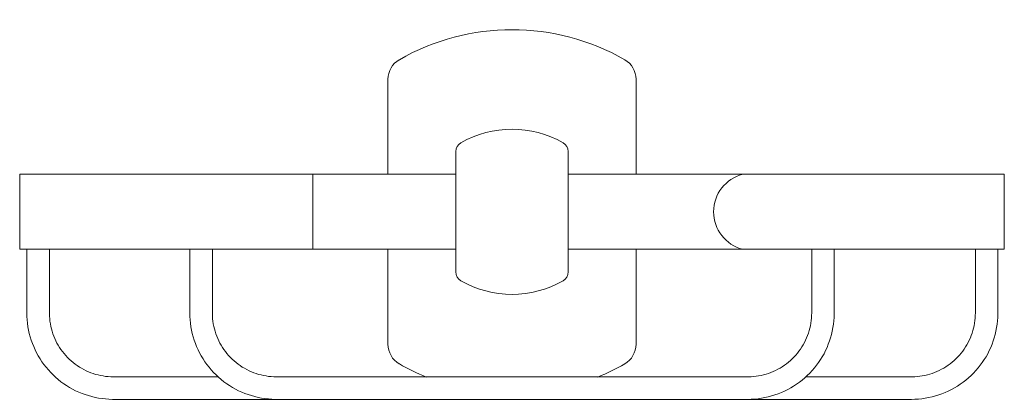
# Model space of a CAD drawing. Units: millimetres. Extents: x -7743 to -7022, y -15298 to 1062.
# Drawn here: x -7153 to -7022, y 1011 to 1062 of the extents above; entities that cross this region are included whole.
import ezdxf

# ---------------------------------------------------------------- set-up
doc = ezdxf.new("R2010")
doc.units = ezdxf.units.MM
doc.layers.add('P-SANR-FIXT', color=6, linetype='Continuous', lineweight=18)

# ---------------------------------------------------------------- blocks, each defined once
blk = doc.blocks.new('01-2554-11 JABONERA REJILLA METALICA _EVO_ PORTOBELLO - 01-2554-11-2183987-Vista frontal')
at = {"layer": 'P-SANR-FIXT'}
for p, q in [((4390.17, 1053.82), (4390.17, 1041.17)), ((4423.17, 1041.17), (4423.17, 1053.82)), ((4399.18, 1044.18), (4399.18, 1028.16)), ((4414.15, 1028.16), (4414.15, 1044.18)), ((4341.17, 1041.17), (4341.17, 1031.17)), ((4341.17, 1041.17), (4352.69, 1041.17)), ((4352.69, 1041.17), (4380.17, 1041.17)), ((4380.17, 1041.17), (4399.18, 1041.17)), ((4380.17, 1031.17), (4380.17, 1041.17)), ((4414.15, 1041.17), (4437.38, 1041.17)), ((4437.38, 1041.17), (4460.65, 1041.17)), ((4460.65, 1041.17), (4472.17, 1041.17)), ((4472.17, 1031.17), (4472.17, 1041.17)), ((4352.69, 1031.17), (4341.17, 1031.17)), ((4342.12, 1031.17), (4342.12, 1022.69)), ((4345.12, 1022.69), (4345.12, 1031.17)), ((4380.17, 1031.17), (4352.69, 1031.17)), ((4363.8, 1031.17), (4363.8, 1022.69)), ((4366.8, 1022.69), (4366.8, 1031.17)), ((4399.18, 1031.17), (4380.17, 1031.17)), ((4390.17, 1031.17), (4390.17, 1018.52)), ((4437.38, 1031.17), (4414.15, 1031.17)), ((4423.17, 1018.52), (4423.17, 1031.17)), ((4460.65, 1031.17), (4437.38, 1031.17)), ((4446.54, 1031.17), (4446.54, 1022.69)), ((4449.54, 1022.69), (4449.54, 1031.17)), ((4472.17, 1031.17), (4460.65, 1031.17)), ((4468.32, 1031.17), (4468.32, 1022.69)), ((4471.32, 1022.69), (4471.32, 1031.17)), ((4342.12, 1022.69), (4342.13, 1022.23)), ((4342.12, 1022.69), (4342.13, 1022.23)), ((4342.12, 1022.69), (4342.13, 1022.23)), ((4342.12, 1022.69), (4342.13, 1022.23)), ((4363.8, 1022.69), (4363.81, 1022.23)), ((4342.35, 1020.41), (4342.35, 1020.4)), ((4342.35, 1020.41), (4342.35, 1020.4)), ((4342.35, 1020.41), (4342.35, 1020.4)), ((4342.35, 1020.41), (4342.35, 1020.4)), ((4342.45, 1019.96), (4342.57, 1019.51)), ((4342.45, 1019.96), (4342.57, 1019.51)), ((4342.45, 1019.96), (4342.57, 1019.51)), ((4342.45, 1019.96), (4342.57, 1019.51)), ((4364.03, 1020.41), (4364.03, 1020.4)), ((4364.13, 1019.96), (4364.25, 1019.51)), ((4448.58, 1018.1), (4448.75, 1018.53)), ((4470.36, 1018.1), (4470.54, 1018.53)), ((4470.36, 1018.1), (4470.54, 1018.53)), ((4470.36, 1018.1), (4470.54, 1018.53)), ((4470.36, 1018.1), (4470.54, 1018.53)), ((4367.59, 1014.19), (4353.62, 1014.19)), ((4438.04, 1014.19), (4375.3, 1014.19)), ((4459.82, 1014.19), (4445.75, 1014.19)), ((4349.03, 1012.15), (4349.46, 1011.97)), ((4349.03, 1012.15), (4349.46, 1011.97)), ((4349.03, 1012.15), (4349.46, 1011.97)), ((4349.03, 1012.15), (4349.46, 1011.97)), ((4462.55, 1011.52), (4463, 1011.64)), ((4462.55, 1011.52), (4463, 1011.64)), ((4462.55, 1011.52), (4463, 1011.64)), ((4462.55, 1011.52), (4463, 1011.64)), ((4353.62, 1011.19), (4375.3, 1011.19)), ((4375.3, 1011.19), (4438.04, 1011.19)), ((4438.04, 1011.19), (4459.82, 1011.19)), ((4459.82, 1011.19), (4460.28, 1011.2)), ((4459.82, 1011.19), (4460.28, 1011.2)), ((4459.82, 1011.19), (4460.28, 1011.2)), ((4459.82, 1011.19), (4460.28, 1011.2))]:
    blk.add_line(p, q, dxfattribs=at)
at = {"layer": 'P-SANR-FIXT', "flags": 128}
for points in [[(4342.12, 1022.69), (4342.13, 1022.23), (4342.16, 1021.77), (4342.21, 1021.32), (4342.27, 1020.86), (4342.35, 1020.41), (4342.45, 1019.96), (4342.57, 1019.51), (4342.71, 1019.07), (4342.86, 1018.64), (4343.03, 1018.21), (4343.22, 1017.79), (4343.42, 1017.38), (4343.64, 1016.98), (4343.88, 1016.58), (4344.13, 1016.2), (4344.4, 1015.82), (4344.68, 1015.46), (4344.98, 1015.11), (4345.29, 1014.77), (4345.61, 1014.44), (4345.95, 1014.13), (4346.3, 1013.83), (4346.66, 1013.54), (4347.03, 1013.27), (4347.41, 1013.02), (4347.8, 1012.77), (4348.2, 1012.55), (4348.61, 1012.34), (4349.03, 1012.15), (4349.46, 1011.97), (4349.89, 1011.82), (4350.33, 1011.68), (4350.77, 1011.55), (4351.22, 1011.45), (4351.67, 1011.36), (4352.12, 1011.29), (4352.58, 1011.24), (4353.04, 1011.21), (4353.5, 1011.19), (4353.62, 1011.19)], [(4353.62, 1014.19), (4353.28, 1014.2), (4352.94, 1014.22), (4352.6, 1014.25), (4352.27, 1014.3), (4351.93, 1014.36), (4351.6, 1014.44), (4351.27, 1014.52), (4350.95, 1014.62), (4350.63, 1014.74), (4350.31, 1014.86), (4350, 1015), (4349.7, 1015.15), (4349.4, 1015.32), (4349.11, 1015.49), (4348.82, 1015.68), (4348.55, 1015.87), (4348.28, 1016.08), (4348.02, 1016.3), (4347.77, 1016.53), (4347.52, 1016.77), (4347.29, 1017.02), (4347.07, 1017.28), (4346.86, 1017.54), (4346.66, 1017.82), (4346.47, 1018.1), (4346.29, 1018.39), (4346.13, 1018.69), (4345.97, 1018.99), (4345.83, 1019.3), (4345.7, 1019.61), (4345.58, 1019.93), (4345.48, 1020.26), (4345.39, 1020.58), (4345.31, 1020.91), (4345.25, 1021.25), (4345.2, 1021.58), (4345.16, 1021.92), (4345.13, 1022.26), (4345.12, 1022.6), (4345.12, 1022.69)], [(4363.8, 1022.69), (4363.81, 1022.23), (4363.84, 1021.77), (4363.89, 1021.32), (4363.95, 1020.86), (4364.03, 1020.41), (4364.13, 1019.96), (4364.25, 1019.51), (4364.39, 1019.07), (4364.54, 1018.64), (4364.71, 1018.21), (4364.9, 1017.79), (4365.1, 1017.38), (4365.32, 1016.98), (4365.56, 1016.58), (4365.81, 1016.2), (4366.08, 1015.82), (4366.36, 1015.46), (4366.66, 1015.11), (4366.97, 1014.77), (4367.29, 1014.44), (4367.63, 1014.13), (4367.98, 1013.83), (4368.34, 1013.54), (4368.71, 1013.27), (4369.09, 1013.02), (4369.48, 1012.77), (4369.88, 1012.55), (4370.29, 1012.34), (4370.71, 1012.15), (4371.14, 1011.97), (4371.57, 1011.82), (4372.01, 1011.68), (4372.45, 1011.55), (4372.9, 1011.45), (4373.35, 1011.36), (4373.8, 1011.29), (4374.26, 1011.24), (4374.72, 1011.21), (4375.18, 1011.19), (4375.3, 1011.19)], [(4375.3, 1014.19), (4374.96, 1014.2), (4374.62, 1014.22), (4374.29, 1014.25), (4373.95, 1014.3), (4373.61, 1014.36), (4373.28, 1014.44), (4372.95, 1014.52), (4372.63, 1014.62), (4372.31, 1014.74), (4371.99, 1014.86), (4371.68, 1015), (4371.38, 1015.15), (4371.08, 1015.32), (4370.79, 1015.49), (4370.5, 1015.68), (4370.23, 1015.87), (4369.96, 1016.08), (4369.7, 1016.3), (4369.45, 1016.53), (4369.21, 1016.77), (4368.97, 1017.02), (4368.75, 1017.28), (4368.54, 1017.54), (4368.34, 1017.82), (4368.15, 1018.1), (4367.97, 1018.39), (4367.81, 1018.69), (4367.65, 1018.99), (4367.51, 1019.3), (4367.38, 1019.61), (4367.26, 1019.93), (4367.16, 1020.26), (4367.07, 1020.58), (4366.99, 1020.91), (4366.93, 1021.25), (4366.88, 1021.58), (4366.84, 1021.92), (4366.81, 1022.26), (4366.8, 1022.6), (4366.8, 1022.69)], [(4438.04, 1011.19), (4438.5, 1011.2), (4438.95, 1011.23), (4439.41, 1011.27), (4439.87, 1011.34), (4440.32, 1011.42), (4440.77, 1011.52), (4441.21, 1011.64), (4441.65, 1011.78), (4442.09, 1011.93), (4442.51, 1012.1), (4442.93, 1012.29), (4443.35, 1012.49), (4443.75, 1012.71), (4444.14, 1012.95), (4444.53, 1013.2), (4444.9, 1013.47), (4445.27, 1013.75), (4445.62, 1014.05), (4445.96, 1014.36), (4446.29, 1014.68), (4446.6, 1015.02), (4446.9, 1015.37), (4447.18, 1015.73), (4447.46, 1016.1), (4447.71, 1016.48), (4447.95, 1016.87), (4448.18, 1017.27), (4448.39, 1017.68), (4448.58, 1018.1), (4448.75, 1018.53), (4448.91, 1018.96), (4449.05, 1019.4), (4449.18, 1019.84), (4449.28, 1020.29), (4449.37, 1020.74), (4449.44, 1021.19), (4449.49, 1021.65), (4449.52, 1022.11), (4449.53, 1022.57), (4449.54, 1022.69)], [(4446.54, 1022.69), (4446.53, 1022.35), (4446.51, 1022.01), (4446.47, 1021.67), (4446.43, 1021.34), (4446.37, 1021), (4446.29, 1020.67), (4446.2, 1020.34), (4446.1, 1020.02), (4445.99, 1019.7), (4445.86, 1019.38), (4445.73, 1019.07), (4445.57, 1018.77), (4445.41, 1018.47), (4445.24, 1018.18), (4445.05, 1017.89), (4444.85, 1017.62), (4444.64, 1017.35), (4444.43, 1017.09), (4444.2, 1016.84), (4443.96, 1016.59), (4443.71, 1016.36), (4443.45, 1016.14), (4443.18, 1015.93), (4442.91, 1015.73), (4442.63, 1015.54), (4442.34, 1015.36), (4442.04, 1015.2), (4441.74, 1015.04), (4441.43, 1014.9), (4441.12, 1014.77), (4440.8, 1014.65), (4440.47, 1014.55), (4440.14, 1014.46), (4439.81, 1014.38), (4439.48, 1014.32), (4439.14, 1014.26), (4438.81, 1014.23), (4438.47, 1014.2), (4438.13, 1014.19), (4438.04, 1014.19)], [(4449.52, 1022.11), (4449.53, 1022.57), (4449.54, 1022.69)], [(4459.82, 1011.19), (4460.28, 1011.2), (4460.74, 1011.23), (4461.19, 1011.27), (4461.65, 1011.34), (4462.1, 1011.42), (4462.55, 1011.52), (4463, 1011.64), (4463.44, 1011.78), (4463.87, 1011.93), (4464.3, 1012.1), (4464.72, 1012.29), (4465.13, 1012.49), (4465.53, 1012.71), (4465.93, 1012.95), (4466.31, 1013.2), (4466.69, 1013.47), (4467.05, 1013.75), (4467.4, 1014.05), (4467.74, 1014.36), (4468.07, 1014.68), (4468.38, 1015.02), (4468.68, 1015.37), (4468.97, 1015.73), (4469.24, 1016.1), (4469.49, 1016.48), (4469.74, 1016.87), (4469.96, 1017.27), (4470.17, 1017.68), (4470.36, 1018.1), (4470.54, 1018.53), (4470.69, 1018.96), (4470.83, 1019.4), (4470.96, 1019.84), (4471.06, 1020.29), (4471.15, 1020.74), (4471.22, 1021.19), (4471.27, 1021.65), (4471.3, 1022.11), (4471.32, 1022.57), (4471.32, 1022.69)], [(4468.32, 1022.69), (4468.31, 1022.35), (4468.29, 1022.01), (4468.26, 1021.67), (4468.21, 1021.34), (4468.15, 1021), (4468.07, 1020.67), (4467.99, 1020.34), (4467.89, 1020.02), (4467.77, 1019.7), (4467.65, 1019.38), (4467.51, 1019.07), (4467.36, 1018.77), (4467.19, 1018.47), (4467.02, 1018.18), (4466.83, 1017.89), (4466.64, 1017.62), (4466.43, 1017.35), (4466.21, 1017.09), (4465.98, 1016.84), (4465.74, 1016.59), (4465.49, 1016.36), (4465.23, 1016.14), (4464.97, 1015.93), (4464.69, 1015.73), (4464.41, 1015.54), (4464.12, 1015.36), (4463.82, 1015.2), (4463.52, 1015.04), (4463.21, 1014.9), (4462.9, 1014.77), (4462.58, 1014.65), (4462.25, 1014.55), (4461.93, 1014.46), (4461.6, 1014.38), (4461.26, 1014.32), (4460.93, 1014.26), (4460.59, 1014.23), (4460.25, 1014.2), (4459.91, 1014.19), (4459.82, 1014.19)], [(4471.3, 1022.11), (4471.32, 1022.57), (4471.32, 1022.69)], [(4471.3, 1022.11), (4471.32, 1022.57), (4471.32, 1022.69)], [(4471.3, 1022.11), (4471.32, 1022.57), (4471.32, 1022.69)], [(4471.3, 1022.11), (4471.32, 1022.57), (4471.32, 1022.69)], [(4342.16, 1021.77), (4342.21, 1021.32), (4342.27, 1020.86)], [(4342.16, 1021.77), (4342.21, 1021.32), (4342.27, 1020.86)], [(4342.16, 1021.77), (4342.21, 1021.32), (4342.27, 1020.86)], [(4342.16, 1021.77), (4342.21, 1021.32), (4342.27, 1020.86)], [(4363.84, 1021.77), (4363.89, 1021.32), (4363.95, 1020.86)], [(4449.37, 1020.74), (4449.44, 1021.19), (4449.49, 1021.65)], [(4471.15, 1020.74), (4471.22, 1021.19), (4471.27, 1021.65)], [(4471.15, 1020.74), (4471.22, 1021.19), (4471.27, 1021.65)], [(4471.15, 1020.74), (4471.22, 1021.19), (4471.27, 1021.65)], [(4471.15, 1020.74), (4471.22, 1021.19), (4471.27, 1021.65)], [(4449.05, 1019.4), (4449.18, 1019.84), (4449.28, 1020.29)], [(4470.83, 1019.4), (4470.96, 1019.84), (4471.06, 1020.29)], [(4470.83, 1019.4), (4470.96, 1019.84), (4471.06, 1020.29)], [(4470.83, 1019.4), (4470.96, 1019.84), (4471.06, 1020.29)], [(4470.83, 1019.4), (4470.96, 1019.84), (4471.06, 1020.29)], [(4342.86, 1018.64), (4343.03, 1018.21), (4343.22, 1017.79)], [(4342.86, 1018.64), (4343.03, 1018.21), (4343.22, 1017.79)], [(4342.86, 1018.64), (4343.03, 1018.21), (4343.22, 1017.79)], [(4342.86, 1018.64), (4343.03, 1018.21), (4343.22, 1017.79)], [(4364.54, 1018.64), (4364.71, 1018.21), (4364.9, 1017.79)], [(4343.42, 1017.38), (4343.64, 1016.98), (4343.88, 1016.58)], [(4343.42, 1017.38), (4343.64, 1016.98), (4343.88, 1016.58)], [(4343.42, 1017.38), (4343.64, 1016.98), (4343.88, 1016.58)], [(4343.42, 1017.38), (4343.64, 1016.98), (4343.88, 1016.58)], [(4365.1, 1017.38), (4365.32, 1016.98), (4365.56, 1016.58)], [(4447.71, 1016.48), (4447.95, 1016.87), (4448.18, 1017.27)], [(4469.49, 1016.48), (4469.74, 1016.87), (4469.96, 1017.27)], [(4469.49, 1016.48), (4469.74, 1016.87), (4469.96, 1017.27)], [(4469.49, 1016.48), (4469.74, 1016.87), (4469.96, 1017.27)], [(4469.49, 1016.48), (4469.74, 1016.87), (4469.96, 1017.27)], [(4344.13, 1016.2), (4344.4, 1015.82), (4344.68, 1015.46)], [(4344.13, 1016.2), (4344.4, 1015.82), (4344.68, 1015.46)], [(4344.13, 1016.2), (4344.4, 1015.82), (4344.68, 1015.46)], [(4344.13, 1016.2), (4344.4, 1015.82), (4344.68, 1015.46)], [(4365.81, 1016.2), (4366.08, 1015.82), (4366.36, 1015.46)], [(4446.9, 1015.37), (4447.18, 1015.73), (4447.46, 1016.1)], [(4468.68, 1015.37), (4468.97, 1015.73), (4469.24, 1016.1)], [(4468.68, 1015.37), (4468.97, 1015.73), (4469.24, 1016.1)], [(4468.68, 1015.37), (4468.97, 1015.73), (4469.24, 1016.1)], [(4468.68, 1015.37), (4468.97, 1015.73), (4469.24, 1016.1)], [(4345.29, 1014.77), (4345.61, 1014.44), (4345.95, 1014.13)], [(4345.29, 1014.77), (4345.61, 1014.44), (4345.95, 1014.13)], [(4345.29, 1014.77), (4345.61, 1014.44), (4345.95, 1014.13)], [(4345.29, 1014.77), (4345.61, 1014.44), (4345.95, 1014.13)], [(4366.97, 1014.77), (4367.29, 1014.44), (4367.56, 1014.19)], [(4445.96, 1014.36), (4446.29, 1014.68), (4446.6, 1015.02)], [(4467.74, 1014.36), (4468.07, 1014.68), (4468.38, 1015.02)], [(4467.74, 1014.36), (4468.07, 1014.68), (4468.38, 1015.02)], [(4467.74, 1014.36), (4468.07, 1014.68), (4468.38, 1015.02)], [(4467.74, 1014.36), (4468.07, 1014.68), (4468.38, 1015.02)], [(4346.3, 1013.83), (4346.66, 1013.54), (4347.03, 1013.27)], [(4346.3, 1013.83), (4346.66, 1013.54), (4347.03, 1013.27)], [(4346.3, 1013.83), (4346.66, 1013.54), (4347.03, 1013.27)], [(4346.3, 1013.83), (4346.66, 1013.54), (4347.03, 1013.27)], [(4347.41, 1013.02), (4347.8, 1012.77), (4348.2, 1012.55)], [(4347.41, 1013.02), (4347.8, 1012.77), (4348.2, 1012.55)], [(4347.41, 1013.02), (4347.8, 1012.77), (4348.2, 1012.55)], [(4347.41, 1013.02), (4347.8, 1012.77), (4348.2, 1012.55)], [(4465.13, 1012.49), (4465.53, 1012.71), (4465.93, 1012.95)], [(4465.13, 1012.49), (4465.53, 1012.71), (4465.93, 1012.95)], [(4465.13, 1012.49), (4465.53, 1012.71), (4465.93, 1012.95)], [(4465.13, 1012.49), (4465.53, 1012.71), (4465.93, 1012.95)], [(4466.31, 1013.2), (4466.69, 1013.47), (4467.05, 1013.75)], [(4466.31, 1013.2), (4466.69, 1013.47), (4467.05, 1013.75)], [(4466.31, 1013.2), (4466.69, 1013.47), (4467.05, 1013.75)], [(4466.31, 1013.2), (4466.69, 1013.47), (4467.05, 1013.75)], [(4350.33, 1011.68), (4350.77, 1011.55), (4351.22, 1011.45)], [(4350.33, 1011.68), (4350.77, 1011.55), (4351.22, 1011.45)], [(4350.33, 1011.68), (4350.77, 1011.55), (4351.22, 1011.45)], [(4350.33, 1011.68), (4350.77, 1011.55), (4351.22, 1011.45)], [(4351.67, 1011.36), (4352.12, 1011.29), (4352.58, 1011.24)], [(4351.67, 1011.36), (4352.12, 1011.29), (4352.58, 1011.24)], [(4351.67, 1011.36), (4352.12, 1011.29), (4352.58, 1011.24)], [(4351.67, 1011.36), (4352.12, 1011.29), (4352.58, 1011.24)], [(4460.74, 1011.23), (4461.19, 1011.27), (4461.65, 1011.34)], [(4460.74, 1011.23), (4461.19, 1011.27), (4461.65, 1011.34)], [(4460.74, 1011.23), (4461.19, 1011.27), (4461.65, 1011.34)], [(4460.74, 1011.23), (4461.19, 1011.27), (4461.65, 1011.34)], [(4463.87, 1011.93), (4464.3, 1012.1), (4464.72, 1012.29)], [(4463.87, 1011.93), (4464.3, 1012.1), (4464.72, 1012.29)], [(4463.87, 1011.93), (4464.3, 1012.1), (4464.72, 1012.29)], [(4463.87, 1011.93), (4464.3, 1012.1), (4464.72, 1012.29)], [(4353.04, 1011.21), (4353.5, 1011.19), (4353.62, 1011.19)], [(4353.04, 1011.21), (4353.5, 1011.19), (4353.62, 1011.19)], [(4353.04, 1011.21), (4353.5, 1011.19), (4353.62, 1011.19)], [(4353.04, 1011.21), (4353.5, 1011.19), (4353.62, 1011.19)]]:
    blk.add_lwpolyline(points, dxfattribs=at)
at = {"layer": 'P-SANR-FIXT'}
for centre, radius, start, end in [((4406.67, 1030.29), 30.13, 60.163, 119.837), ((4393.17, 1053.82), 3, 119.837, 180), ((4420.17, 1053.82), 3, 360, 60.163), ((4406.67, 1033.5), 13.67, 60.163, 119.837), ((4400.55, 1044.18), 1.36, 119.837, 180), ((4412.79, 1044.18), 1.36, 360, 60.163), ((4438.65, 1036.17), 5.16, 104.275, 255.725), ((4400.55, 1028.16), 1.36, 180, 240.163), ((4412.79, 1028.16), 1.36, 299.837, 0), ((4406.67, 1038.84), 13.67, 240.163, 299.837), ((4393.17, 1018.52), 3, 180, 240.163), ((4420.17, 1018.52), 3, 299.837, 360), ((4406.67, 1042.05), 30.13, 240.163, 247.7423), ((4406.67, 1042.05), 30.13, 292.2577, 299.837)]:
    blk.add_arc(centre, radius, start, end, dxfattribs=at)

msp = doc.modelspace()

# ---------------------------------------------------------------- block references
at = {"layer": 'P-SANR-FIXT'}
msp.add_blockref('01-2554-11 JABONERA REJILLA METALICA _EVO_ PORTOBELLO - 01-2554-11-2183987-Vista frontal', (-11494.24, 0), dxfattribs=at)

doc.saveas('drawing.dxf')
